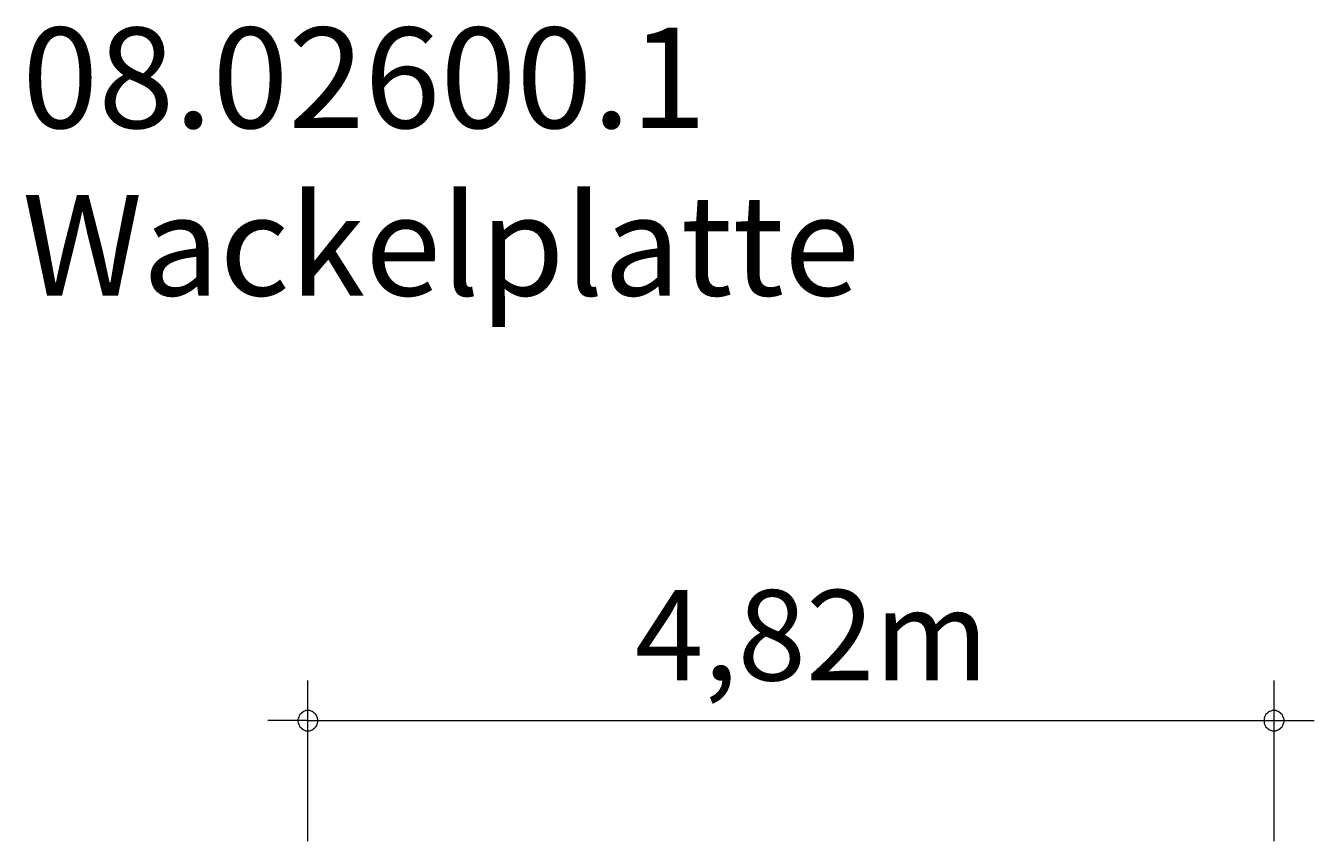
# Model space of a CAD drawing. Units: millimetres. Extents: x 280.6 to 313.9, y 169 to 216.4.
# Drawn here: x 281.8 to 313.9, y 196.1 to 216.4 of the extents above; entities that cross this region are included whole.
import ezdxf

# ---------------------------------------------------------------- set-up
doc = ezdxf.new("R2010")
doc.units = ezdxf.units.MM
doc.header["$MEASUREMENT"] = 0
doc.layers.add('Ebene 1', color=7, linetype='Continuous', lineweight=0)

msp = doc.modelspace()

# ---------------------------------------------------------------- linework, layer by layer
at = {"layer": 'Ebene 1', "color": 250, "lineweight": 18}
for p, q in [((288.854, 196.081), (288.854, 200.081)), ((312.914, 196.081), (312.914, 200.081)), ((288.854, 199.081), (287.854, 199.081)), ((288.854, 199.081), (313.914, 199.081))]:
    msp.add_line(p, q, dxfattribs=at)
for points in [[(289.104, 199.081), (289.104, 199.111), (289.094, 199.141), (289.084, 199.171), (289.074, 199.201), (289.054, 199.231), (289.034, 199.251), (289.014, 199.271), (288.984, 199.291), (288.964, 199.311), (288.934, 199.321), (288.904, 199.331), (288.874, 199.331), (288.834, 199.331), (288.804, 199.331), (288.774, 199.321), (288.744, 199.311), (288.724, 199.291), (288.694, 199.271), (288.674, 199.251), (288.654, 199.231), (288.634, 199.201), (288.624, 199.171), (288.614, 199.141), (288.604, 199.111), (288.604, 199.081)], [(313.164, 199.081), (313.164, 199.111), (313.154, 199.141), (313.144, 199.171), (313.134, 199.201), (313.114, 199.231), (313.094, 199.251), (313.074, 199.271), (313.044, 199.291), (313.014, 199.311), (312.984, 199.321), (312.954, 199.331), (312.924, 199.331), (312.894, 199.331), (312.864, 199.331), (312.834, 199.321), (312.804, 199.311), (312.774, 199.291), (312.754, 199.271), (312.724, 199.251), (312.704, 199.231), (312.694, 199.201), (312.674, 199.171), (312.664, 199.141), (312.664, 199.111), (312.664, 199.081)], [(288.604, 199.081), (288.604, 199.051), (288.614, 199.021), (288.624, 198.991), (288.634, 198.961), (288.654, 198.931), (288.674, 198.911), (288.694, 198.891), (288.724, 198.871), (288.744, 198.851), (288.774, 198.841), (288.804, 198.831), (288.834, 198.831), (288.874, 198.831), (288.904, 198.831), (288.934, 198.841), (288.964, 198.851), (288.984, 198.871), (289.014, 198.891), (289.034, 198.911), (289.054, 198.931), (289.074, 198.961), (289.084, 198.991), (289.094, 199.021), (289.104, 199.051), (289.104, 199.081)], [(312.664, 199.081), (312.664, 199.051), (312.664, 199.021), (312.674, 198.991), (312.694, 198.961), (312.704, 198.931), (312.724, 198.911), (312.754, 198.891), (312.774, 198.871), (312.804, 198.851), (312.834, 198.841), (312.864, 198.831), (312.894, 198.831), (312.924, 198.831), (312.954, 198.831), (312.984, 198.841), (313.014, 198.851), (313.044, 198.871), (313.074, 198.891), (313.094, 198.911), (313.114, 198.931), (313.134, 198.961), (313.144, 198.991), (313.154, 199.021), (313.164, 199.051), (313.164, 199.081)]]:
    msp.add_lwpolyline(points, dxfattribs=at)

# ---------------------------------------------------------------- texts
at = {"layer": 'Ebene 1', "char_height": 0.2, "attachment_point": 7}
for s, insert in [('\\C7;\\FVAGRounded Lt Normal|b0|i0|c1;\\H2.500000;\\W1.000000;08.02600.1 Wackelplatte', (281.74, 209.658)), ('\\C7;\\FVAGRounded Lt Normal|b0|i0|c1;\\H2.250000;\\W1.000000;4,82m', (296.999, 200.081))]:
    msp.add_mtext(s, dxfattribs=dict(at, insert=insert))

doc.saveas('drawing.dxf')
